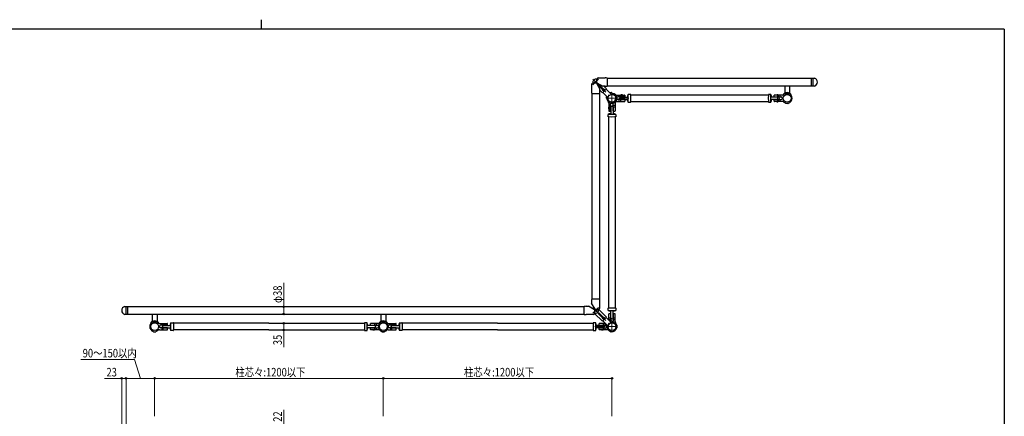
# Model space of a CAD drawing. Units: millimetres. Extents: x 250 to 8280, y 75 to 5795.
# Drawn here: x 2932 to 8100, y 3710 to 5795 of the extents above; entities that cross this region are included whole.
import ezdxf

# ---------------------------------------------------------------- set-up
doc = ezdxf.new("R2010")
doc.units = ezdxf.units.MM
doc.linetypes.add('YCENTER_1', pattern=[13, 10, -1, 1, -1])
for name, color, linetype, lineweight in [('FRAME', 3, 'Continuous', 30), ('YKK_12', 2, 'Continuous', 13), ('YKK_13', 4, 'Continuous', 30), ('YKK_A1', 4, 'Continuous', 30), ('YKK_D', 6, 'Continuous', 13)]:
    doc.layers.add(name, color=color, linetype=linetype, lineweight=lineweight)
doc.styles.add('text-b', font='extslim2.shx', dxfattribs={"width": 0.8, "bigfont": 'extfont2.shx'})

msp = doc.modelspace()

# ---------------------------------------------------------------- linework, layer by layer
at = {"layer": 'FRAME'}
for p, q in [((4200, 5795), (4200, 5745)), ((8100, 5745), (300, 5745)), ((8100, 5745), (8100, 445))]:
    msp.add_line(p, q, dxfattribs=at)
at = {"layer": 'YKK_12'}
for p, q in [((5940.6, 5451.9), (5970.6, 5482)), ((6009.2, 5413.4), (5940.9, 5481.6)), ((6068.6, 5381.9), (6012.6, 5381.9)), ((6040.6, 5353.9), (6040.6, 5409.9)), ((6076.6, 5381.9), (6129.6, 5381.9)), ((6909, 5402.8), (6909, 5359.7)), ((5940.6, 4251.9), (5970.6, 4282)), ((6009.2, 4213.4), (5940.9, 4281.6)), ((6040.6, 4209.9), (6040.6, 4153.9)), ((6004.6, 4181.9), (5951.6, 4181.9)), ((6012.6, 4181.9), (6068.6, 4181.9))]:
    msp.add_line(p, q, dxfattribs=at)
at = {"layer": 'YKK_13'}
for centre in [(6040.6, 5381.9), (6960, 5381.9), (3640.6, 4181.9), (4840.6, 4181.9), (6040.6, 4181.9)]:
    msp.add_circle(centre, 20.5, dxfattribs=at)
at = {"layer": 'YKK_A1', "linetype": 'Continuous', "ltscale": 0.5}
for p, q in [((5961.6, 5463.7), (5961.6, 5482.7)), ((5969.6, 5488.7), (6005.6, 5488.7)), ((6015.6, 5487.7), (6015.6, 5446.2)), ((7086.5, 5485.9), (6015.6, 5485.9)), ((7097.5, 5446.2), (7097.5, 5487.7)), ((7097.5, 5487.7), (7103.7, 5487.7)), ((5933.8, 5453), (5933.8, 5417)), ((5958.9, 5461), (5939.8, 5461)), ((5954.5, 5468.6), (5953.9, 5468.1)), ((5953.9, 5468.1), (5954.5, 5467.5)), ((5954.5, 5466.4), (5953.9, 5465.8)), ((5953.9, 5465.8), (5954.5, 5465.2)), ((5955, 5468.1), (5954.5, 5468.6)), ((5954.5, 5465.2), (5955, 5465.8)), ((5956.7, 5468.6), (5956.2, 5468.1)), ((5956.2, 5465.8), (5956.7, 5465.2)), ((5957.3, 5468.1), (5956.7, 5468.6)), ((5956.7, 5467.5), (5957.3, 5468.1)), ((5957.3, 5465.8), (5956.7, 5466.4)), ((5956.7, 5465.2), (5957.3, 5465.8)), ((5958.9, 5461), (5977.3, 5429)), ((5961.6, 5463.7), (5993.5, 5445.2)), ((5973.1, 5445.6), (5969.4, 5449.3)), ((5990.8, 5427.9), (5973.1, 5445.6)), ((5977, 5449.5), (5973.3, 5453.2)), ((5994.7, 5431.7), (5977, 5449.5)), ((5977.3, 5417), (5977.3, 5429)), ((5986.4, 5432.3), (5990.3, 5436.2)), ((5990.3, 5410.7), (6011.8, 5432.3)), ((6005.6, 5445.2), (5993.5, 5445.2)), ((5995, 5428.2), (5994.3, 5427.5)), ((5994.3, 5427.5), (5995, 5426.8)), ((5995.7, 5427.5), (5995, 5428.2)), ((5997.9, 5428.2), (5997.2, 5427.5)), ((5998.6, 5427.5), (5997.9, 5428.2)), ((5997.9, 5426.8), (5998.6, 5427.5)), ((6011.8, 5432.3), (5998.9, 5445.2)), ((6035, 5405.2), (6009.9, 5430.4)), ((6015.6, 5447.9), (7086.5, 5447.9)), ((6947.5, 5447.9), (6947.5, 5409.2)), ((6972.5, 5447.9), (6972.5, 5409.2)), ((7103.7, 5446.2), (7097.5, 5446.2)), ((5934.8, 5407), (5976.3, 5407)), ((5936.6, 4326.9), (5936.6, 5407)), ((5974.6, 5407), (5974.6, 4326.9)), ((5977.3, 5423.7), (5990.3, 5410.7)), ((6017.3, 5387.6), (5992.2, 5412.7)), ((5995, 5425.4), (5994.3, 5424.7)), ((5994.3, 5424.7), (5995, 5424)), ((5995, 5424), (5995.7, 5424.7)), ((5997.2, 5424.7), (5997.9, 5424)), ((5998.6, 5424.7), (5997.9, 5425.4)), ((5997.9, 5424), (5998.6, 5424.7)), ((6012.4, 5381.9), (6018.4, 5375.8)), ((6018.7, 5386.2), (6017.3, 5387.6)), ((6018.4, 5375.8), (6020.1, 5374.1)), ((6020.1, 5386.2), (6020.7, 5386.7)), ((6020.1, 5374.1), (6021.3, 5375.3)), ((6022.8, 5400.2), (6022.4, 5399.7)), ((6025.9, 5396.2), (6022.4, 5399.7)), ((6026.4, 5396.6), (6022.8, 5400.2)), ((6036.4, 5403.9), (6035, 5405.2)), ((6036.4, 5402.5), (6035.8, 5401.8)), ((6046.7, 5404.1), (6040.6, 5410.2)), ((6048.4, 5402.4), (6046.7, 5404.1)), ((6047.3, 5401.3), (6048.4, 5402.4)), ((6067.3, 5387.2), (6065.9, 5388.7)), ((6067.3, 5387.2), (6065.9, 5388.7)), ((6067.3, 5376.6), (6065.9, 5375.2)), ((6066.6, 5398.7), (6107.1, 5398.7)), ((6067.6, 5383.2), (6067.6, 5386.5)), ((6067.6, 5377.3), (6067.6, 5386.5)), ((6107.1, 5388.7), (6071.6, 5388.7)), ((6107.1, 5375.2), (6071.6, 5375.2)), ((6078.6, 5388.7), (6078.6, 5398.7)), ((6078.6, 5365.2), (6078.6, 5375.2)), ((6081.6, 5381.9), (6081.7, 5383.6)), ((6081.6, 5381.9), (6081.7, 5380.2)), ((6085.6, 5398.7), (6085.6, 5388.7)), ((6085.6, 5375.2), (6085.6, 5365.2)), ((6086.7, 5388.4), (6125.6, 5388.4)), ((6086.7, 5375.4), (6125.6, 5375.4)), ((6087.6, 5399.7), (6087, 5399.3)), ((6087, 5398.7), (6087, 5399.3)), ((6087.6, 5399.7), (6095.6, 5399.7)), ((6089.3, 5398.7), (6089.3, 5399.3)), ((6093.9, 5398.7), (6093.9, 5399.3)), ((6095.6, 5399.7), (6096.3, 5399.3)), ((6096.3, 5398.7), (6096.3, 5399.3)), ((6108.1, 5397.7), (6108.1, 5389.7)), ((6138, 5402.4), (6125.6, 5402.4)), ((6125.6, 5361.4), (6125.6, 5402.4)), ((6139.1, 5397.7), (6139, 5401.4)), ((6139, 5399.4), (6861.6, 5399.4)), ((6139.6, 5381.9), (6139.1, 5397.7)), ((6139.1, 5366.1), (6139.6, 5381.9)), ((6861.5, 5397.7), (6861, 5381.9)), ((6861, 5381.9), (6861.5, 5366.1)), ((6861.6, 5401.4), (6861.5, 5397.7)), ((6875, 5402.4), (6862.6, 5402.4)), ((6875, 5361.4), (6875, 5402.4)), ((6913.9, 5388.4), (6875, 5388.4)), ((6913.9, 5375.4), (6875, 5375.4)), ((6892.5, 5389.7), (6892.5, 5397.7)), ((6934, 5398.7), (6893.5, 5398.7)), ((6893.5, 5388.7), (6929, 5388.7)), ((6893.5, 5375.2), (6929, 5375.2)), ((6915, 5388.7), (6915, 5398.7)), ((6915, 5365.2), (6915, 5375.2)), ((6919, 5381.9), (6918.9, 5383.6)), ((6919, 5381.9), (6918.9, 5380.2)), ((6922, 5398.7), (6922, 5388.7)), ((6922, 5375.2), (6922, 5365.2)), ((6940, 5401.9), (6940, 5400.9)), ((6940, 5400.9), (6940, 5399.9)), ((6954.7, 5408.6), (6953.2, 5407.2)), ((6964.5, 5408.9), (6955.4, 5408.9)), ((6965.2, 5408.6), (6966.7, 5407.2)), ((6980, 5401.9), (6980, 5400.9)), ((6980, 5400.9), (6980, 5398.5)), ((6022.9, 5334.9), (6023.2, 5335.5)), ((6022.9, 5334.9), (6022.9, 5326.9)), ((6022.9, 5326.9), (6023.2, 5326.3)), ((6023.9, 5335.5), (6023.2, 5335.5)), ((6023.9, 5333.2), (6023.2, 5333.2)), ((6023.9, 5328.6), (6023.2, 5328.6)), ((6023.9, 5326.3), (6023.2, 5326.3)), ((6023.9, 5356), (6023.9, 5315.4)), ((6033.9, 5343.9), (6023.9, 5343.9)), ((6023.9, 5336.9), (6033.9, 5336.9)), ((6035.3, 5355.2), (6033.9, 5356.7)), ((6035.3, 5355.2), (6033.9, 5356.7)), ((6033.9, 5315.4), (6033.9, 5350.9)), ((6034.1, 5335.9), (6034.1, 5296.9)), ((6039.4, 5354.9), (6036.1, 5354.9)), ((6045.2, 5354.9), (6036.1, 5354.9)), ((6040.6, 5340.9), (6039, 5340.9)), ((6040.6, 5340.9), (6042.3, 5340.9)), ((6045.9, 5355.2), (6047.4, 5356.7)), ((6047.1, 5335.9), (6047.1, 5296.9)), ((6047.4, 5315.4), (6047.4, 5350.9)), ((6057.4, 5343.9), (6047.4, 5343.9)), ((6047.4, 5336.9), (6057.4, 5336.9)), ((6057.4, 5362), (6057.4, 5315.4)), ((6060.5, 5365.2), (6107.1, 5365.2)), ((6108.1, 5374.2), (6108.1, 5366.2)), ((6125.6, 5361.4), (6138, 5361.4)), ((6139, 5362.4), (6139.1, 5366.1)), ((6139, 5364.4), (6861.6, 5364.4)), ((6861.5, 5366.1), (6861.6, 5362.4)), ((6862.6, 5361.4), (6875, 5361.4)), ((6892.5, 5366.2), (6892.5, 5374.2)), ((6934, 5365.2), (6893.5, 5365.2)), ((6904.3, 5365.2), (6904.3, 5364.5)), ((6905, 5364.2), (6904.3, 5364.5)), ((6913, 5364.2), (6905, 5364.2)), ((6906.6, 5365.2), (6906.6, 5364.5)), ((6911.3, 5365.2), (6911.3, 5364.5)), ((6913, 5364.2), (6913.6, 5364.5)), ((6913.6, 5365.2), (6913.6, 5364.5)), ((6954.7, 5355.2), (6953.2, 5356.7)), ((6964.5, 5354.9), (6955.4, 5354.9)), ((6965.2, 5355.2), (6966.7, 5356.7)), ((6020.1, 5284.6), (6020.1, 5296.9)), ((6024.8, 5283.5), (6021.1, 5283.6)), ((6023.1, 5283.5), (6023.1, 4280.3)), ((6040.6, 5282.9), (6024.8, 5283.5)), ((6024.9, 5314.4), (6032.9, 5314.4)), ((6056.5, 5283.5), (6040.6, 5282.9)), ((6048.4, 5314.4), (6056.4, 5314.4)), ((6060.2, 5283.6), (6056.5, 5283.5)), ((6058.1, 5283.5), (6058.1, 4280.3)), ((6061.1, 5296.9), (6061.1, 5284.6)), ((5933.9, 4316.9), (5933.9, 4304.9)), ((5952.3, 4272.9), (5933.9, 4304.9)), ((5976.4, 4326.9), (5934.9, 4326.9)), ((5977.4, 4280.9), (5977.4, 4316.9)), ((3483.5, 4287.7), (3489.6, 4287.7)), ((3489.6, 4246.2), (3483.5, 4246.2)), ((3489.6, 4287.7), (3489.6, 4246.2)), ((5895.6, 4285.9), (3500.6, 4285.9)), ((3500.6, 4247.9), (5895.6, 4247.9)), ((3628.1, 4247.9), (3628.1, 4209.2)), ((3653.1, 4247.9), (3653.1, 4209.2)), ((4828.1, 4247.9), (4828.1, 4209.2)), ((4853.1, 4247.9), (4853.1, 4209.2)), ((5895.6, 4246.2), (5895.6, 4287.7)), ((5905.6, 4288.7), (5917.7, 4288.7)), ((5941.6, 4245.2), (5905.6, 4245.2)), ((5949.6, 4270.2), (5917.7, 4288.7)), ((5947.6, 4281.2), (5941.4, 4275)), ((5949.6, 4270.2), (5949.6, 4251.2)), ((5949.6, 4251.3), (5990.3, 4210.7)), ((5952.3, 4272.9), (5971.4, 4272.9)), ((5954.5, 4268.6), (5953.9, 4268.1)), ((5953.9, 4268.1), (5954.5, 4267.5)), ((5954.5, 4266.4), (5953.9, 4265.8)), ((5953.9, 4265.8), (5954.5, 4265.2)), ((5955, 4268.1), (5954.5, 4268.6)), ((5954.5, 4265.2), (5955, 4265.8)), ((5956.7, 4268.6), (5956.2, 4268.1)), ((5956.2, 4265.8), (5956.7, 4265.2)), ((5957.3, 4268.1), (5956.7, 4268.6)), ((5956.7, 4267.5), (5957.3, 4268.1)), ((5957.3, 4265.8), (5956.7, 4266.4)), ((5956.7, 4265.2), (5957.3, 4265.8)), ((5973.1, 4245.6), (5969.4, 4249.3)), ((5972.6, 4271.5), (5971.2, 4272.9)), ((6011.8, 4232.3), (5972.6, 4271.5)), ((5990.8, 4227.9), (5973.1, 4245.6)), ((5977, 4249.5), (5973.3, 4253.2)), ((5994.7, 4231.7), (5977, 4249.5)), ((6020.1, 4266.9), (6020.1, 4279.2)), ((6021.1, 4280.2), (6024.8, 4280.4)), ((6023.9, 4216.3), (6023.9, 4248.4)), ((6024.8, 4280.4), (6040.6, 4280.9)), ((6032.9, 4249.4), (6024.9, 4249.4)), ((6033.9, 4248.4), (6033.9, 4211.3)), ((6034.1, 4228), (6034.1, 4266.9)), ((6040.6, 4280.9), (6056.5, 4280.4)), ((6047.1, 4228), (6047.1, 4266.9)), ((6047.4, 4248.4), (6047.4, 4212.9)), ((6056.4, 4249.4), (6048.4, 4249.4)), ((6056.5, 4280.4), (6060.2, 4280.2)), ((6057.4, 4207.9), (6057.4, 4248.4)), ((6061.1, 4279.2), (6061.1, 4266.9)), ((3620.6, 4201.9), (3620.6, 4200.9)), ((3620.6, 4200.9), (3620.6, 4198.5)), ((3635.3, 4208.6), (3633.9, 4207.2)), ((3636.1, 4208.9), (3645.2, 4208.9)), ((3645.9, 4208.6), (3647.4, 4207.2)), ((3660.6, 4201.9), (3660.6, 4200.9)), ((3660.6, 4200.9), (3660.6, 4199.9)), ((3666.6, 4198.7), (3707.1, 4198.7)), ((3707.1, 4188.7), (3671.6, 4188.7)), ((3678.6, 4198.7), (3678.6, 4188.7)), ((3685.6, 4188.7), (3685.6, 4198.7)), ((3686.7, 4188.4), (3725.6, 4188.4)), ((3708.1, 4189.7), (3708.1, 4197.7)), ((3725.6, 4202.4), (3738, 4202.4)), ((3725.6, 4161.4), (3725.6, 4202.4)), ((3739, 4201.4), (3739.1, 4197.7)), ((4240.6, 4199.4), (3739, 4199.4)), ((3739.1, 4197.7), (3739.6, 4181.9)), ((4240.6, 4199.4), (4742.2, 4199.4)), ((4742.2, 4197.7), (4741.6, 4181.9)), ((4742.3, 4201.4), (4742.2, 4197.7)), ((4755.6, 4202.4), (4743.3, 4202.4)), ((4755.6, 4161.4), (4755.6, 4202.4)), ((4794.6, 4188.4), (4755.6, 4188.4)), ((4773.1, 4189.7), (4773.1, 4197.7)), ((4814.7, 4198.7), (4774.1, 4198.7)), ((4774.1, 4188.7), (4809.6, 4188.7)), ((4795.6, 4188.7), (4795.6, 4198.7)), ((4802.6, 4198.7), (4802.6, 4188.7)), ((4820.6, 4201.9), (4820.6, 4200.9)), ((4820.6, 4200.9), (4820.6, 4199.9)), ((4835.3, 4208.6), (4833.9, 4207.2)), ((4835.3, 4208.6), (4833.9, 4207.2)), ((4836.1, 4208.9), (4845.2, 4208.9)), ((4845.2, 4208.9), (4836.1, 4208.9)), ((4845.9, 4208.6), (4847.4, 4207.2)), ((4845.9, 4208.6), (4847.4, 4207.2)), ((4860.6, 4201.9), (4860.6, 4200.9)), ((4860.6, 4200.9), (4860.6, 4199.9)), ((4866.6, 4198.7), (4907.1, 4198.7)), ((4907.1, 4188.7), (4871.6, 4188.7)), ((4878.6, 4198.7), (4878.6, 4188.7)), ((4885.6, 4188.7), (4885.6, 4198.7)), ((4886.7, 4188.4), (4925.6, 4188.4)), ((4908.1, 4189.7), (4908.1, 4197.7)), ((4925.6, 4202.4), (4938, 4202.4)), ((4925.6, 4202.4), (4925.6, 4161.4)), ((4939, 4201.4), (4939.1, 4197.7)), ((5440.6, 4199.4), (4939, 4199.4)), ((4939.1, 4197.7), (4939.6, 4181.9)), ((5440.6, 4199.4), (5942.2, 4199.4)), ((5942.2, 4197.7), (5941.6, 4181.9)), ((5942.3, 4201.4), (5942.2, 4197.7)), ((5955.6, 4202.4), (5943.3, 4202.4)), ((5955.6, 4161.4), (5955.6, 4202.4)), ((5994.6, 4188.4), (5955.6, 4188.4)), ((5973.1, 4189.7), (5973.1, 4197.7)), ((6006.2, 4198.7), (5974.1, 4198.7)), ((5974.1, 4188.7), (6011.3, 4188.7)), ((5986.4, 4232.3), (5990.3, 4236.2)), ((5990.3, 4210.7), (6011.8, 4232.3)), ((6017.3, 4187.6), (5992.2, 4212.7)), ((5995, 4228.2), (5994.3, 4227.5)), ((5994.3, 4227.5), (5995, 4226.8)), ((5995, 4225.4), (5994.3, 4224.7)), ((5994.3, 4224.7), (5995, 4224)), ((5995.7, 4227.5), (5995, 4228.2)), ((5995, 4224), (5995.7, 4224.7)), ((5995.6, 4188.7), (5995.6, 4198.7)), ((5997.9, 4228.2), (5997.2, 4227.5)), ((5997.2, 4224.7), (5997.9, 4224)), ((5998.6, 4227.5), (5997.9, 4228.2)), ((5997.9, 4226.8), (5998.6, 4227.5)), ((5998.6, 4224.7), (5997.9, 4225.4)), ((5997.9, 4224), (5998.6, 4224.7)), ((6002.6, 4198.7), (6002.6, 4188.7)), ((6035, 4205.2), (6009.9, 4230.4)), ((6018.7, 4186.2), (6017.3, 4187.6)), ((6020.1, 4186.2), (6020.7, 4186.7)), ((6022.8, 4200.2), (6022.4, 4199.7)), ((6025.9, 4196.2), (6022.4, 4199.7)), ((6026.4, 4196.6), (6022.8, 4200.2)), ((6033.9, 4226.9), (6023.9, 4226.9)), ((6023.9, 4219.9), (6033.9, 4219.9)), ((6036.4, 4203.9), (6035, 4205.2)), ((6036.4, 4202.5), (6035.8, 4201.8)), ((6040.6, 4222.9), (6039, 4223)), ((6040.6, 4222.9), (6042.3, 4223)), ((6046.7, 4204.1), (6040.6, 4210.2)), ((6041.9, 4208.9), (6045.2, 4208.9)), ((6045.9, 4208.6), (6047.4, 4207.2)), ((6048.4, 4202.4), (6046.7, 4204.1)), ((6047.3, 4201.3), (6048.4, 4202.4)), ((6057.4, 4226.9), (6047.4, 4226.9)), ((6047.4, 4219.9), (6057.4, 4219.9)), ((6057.4, 4237.5), (6058, 4237.5)), ((6057.4, 4235.2), (6058, 4235.2)), ((6057.4, 4230.6), (6058, 4230.6)), ((6057.4, 4228.3), (6058, 4228.3)), ((6058.4, 4236.9), (6058, 4237.5)), ((6058.4, 4228.9), (6058, 4228.3)), ((6058.4, 4228.9), (6058.4, 4236.9)), ((6067.3, 4187.2), (6065.9, 4188.7)), ((6067.6, 4177.3), (6067.6, 4186.5)), ((3635.3, 4155.2), (3633.9, 4156.7)), ((3636.1, 4154.9), (3645.2, 4154.9)), ((3645.9, 4155.2), (3647.4, 4156.7)), ((3666.6, 4165.2), (3707.1, 4165.2)), ((3707.1, 4175.2), (3671.6, 4175.2)), ((3678.6, 4175.2), (3678.6, 4165.2)), ((3681.6, 4181.9), (3681.7, 4183.6)), ((3681.6, 4181.9), (3681.7, 4180.2)), ((3685.6, 4165.2), (3685.6, 4175.2)), ((3686.7, 4175.4), (3725.6, 4175.4)), ((3687, 4165.2), (3687, 4164.5)), ((3687.6, 4164.2), (3687, 4164.5)), ((3687.6, 4164.2), (3695.6, 4164.2)), ((3689.3, 4165.2), (3689.3, 4164.5)), ((3693.9, 4165.2), (3693.9, 4164.5)), ((3695.6, 4164.2), (3696.3, 4164.5)), ((3696.3, 4165.2), (3696.3, 4164.5)), ((3708.1, 4166.2), (3708.1, 4174.2)), ((3738, 4161.4), (3725.6, 4161.4)), ((3739.1, 4166.1), (3739, 4162.4)), ((4240.6, 4164.4), (3739, 4164.4)), ((3739.6, 4181.9), (3739.1, 4166.1)), ((4240.6, 4164.4), (4742.2, 4164.4)), ((4741.6, 4181.9), (4742.2, 4166.1)), ((4742.2, 4166.1), (4742.3, 4162.4)), ((4743.3, 4161.4), (4755.6, 4161.4)), ((4794.6, 4175.4), (4755.6, 4175.4)), ((4773.1, 4166.2), (4773.1, 4174.2)), ((4774.1, 4175.2), (4809.6, 4175.2)), ((4814.7, 4165.2), (4774.1, 4165.2)), ((4785, 4165.2), (4785, 4164.5)), ((4785.6, 4164.2), (4785, 4164.5)), ((4793.6, 4164.2), (4785.6, 4164.2)), ((4787.3, 4165.2), (4787.3, 4164.5)), ((4791.9, 4165.2), (4791.9, 4164.5)), ((4793.6, 4164.2), (4794.3, 4164.5)), ((4794.3, 4165.2), (4794.3, 4164.5)), ((4795.6, 4165.2), (4795.6, 4175.2)), ((4799.6, 4181.9), (4799.6, 4183.6)), ((4799.6, 4181.9), (4799.6, 4180.2)), ((4802.6, 4175.2), (4802.6, 4165.2)), ((4835.3, 4155.2), (4833.9, 4156.7)), ((4835.3, 4155.2), (4833.9, 4156.7)), ((4836.1, 4154.9), (4845.2, 4154.9)), ((4845.2, 4154.9), (4836.1, 4154.9)), ((4845.9, 4155.2), (4847.4, 4156.7)), ((4845.9, 4155.2), (4847.4, 4156.7)), ((4866.6, 4165.2), (4907.1, 4165.2)), ((4907.1, 4175.2), (4871.6, 4175.2)), ((4878.6, 4175.2), (4878.6, 4165.2)), ((4881.6, 4181.9), (4881.7, 4183.6)), ((4881.6, 4181.9), (4881.7, 4180.2)), ((4885.6, 4165.2), (4885.6, 4175.2)), ((4886.7, 4175.4), (4925.6, 4175.4)), ((4887, 4165.2), (4887, 4164.5)), ((4887.6, 4164.2), (4887, 4164.5)), ((4887.6, 4164.2), (4895.6, 4164.2)), ((4889.3, 4165.2), (4889.3, 4164.5)), ((4893.9, 4165.2), (4893.9, 4164.5)), ((4895.6, 4164.2), (4896.3, 4164.5)), ((4896.3, 4165.2), (4896.3, 4164.5)), ((4908.1, 4166.2), (4908.1, 4174.2)), ((4938, 4161.4), (4925.6, 4161.4)), ((4939.1, 4166.1), (4939, 4162.4)), ((5440.6, 4164.4), (4939, 4164.4)), ((4939.6, 4181.9), (4939.1, 4166.1)), ((5440.6, 4164.4), (5942.2, 4164.4)), ((5941.6, 4181.9), (5942.2, 4166.1)), ((5942.2, 4166.1), (5942.3, 4162.4)), ((5943.3, 4161.4), (5955.6, 4161.4)), ((5994.6, 4175.4), (5955.6, 4175.4)), ((5973.1, 4166.2), (5973.1, 4174.2)), ((5974.1, 4175.2), (6009.6, 4175.2)), ((6014.7, 4165.2), (5974.1, 4165.2)), ((5985, 4165.2), (5985, 4164.5)), ((5985.6, 4164.2), (5985, 4164.5)), ((5993.6, 4164.2), (5985.6, 4164.2)), ((5987.3, 4165.2), (5987.3, 4164.5)), ((5991.9, 4165.2), (5991.9, 4164.5)), ((5993.6, 4164.2), (5994.3, 4164.5)), ((5994.3, 4165.2), (5994.3, 4164.5)), ((5995.6, 4165.2), (5995.6, 4175.2)), ((5999.6, 4181.9), (5999.6, 4183.6)), ((5999.6, 4181.9), (5999.6, 4180.2)), ((6002.6, 4175.2), (6002.6, 4165.2)), ((6012.4, 4181.9), (6018.4, 4175.8)), ((6013.6, 4180.6), (6013.6, 4177.3)), ((6013.9, 4176.6), (6015.4, 4175.2)), ((6018.4, 4175.8), (6020.1, 4174.1)), ((6020.1, 4174.1), (6021.3, 4175.3)), ((6035.3, 4155.2), (6033.9, 4156.7)), ((6045.2, 4154.9), (6036.1, 4154.9)), ((6045.9, 4155.2), (6047.4, 4156.7)), ((6067.3, 4176.6), (6065.9, 4175.2))]:
    msp.add_line(p, q, dxfattribs=at)
at = {"layer": 'YKK_A1', "linetype": 'Continuous'}
for p, q in [((7086.5, 5487.2), (7086.5, 5446.7)), ((7087, 5487.7), (7097.5, 5487.7)), ((7097.5, 5446.2), (7097.5, 5487.7)), ((7097.5, 5446.2), (7087, 5446.2)), ((3489.6, 4287.7), (3500.1, 4287.7)), ((3489.6, 4287.7), (3489.6, 4246.2)), ((3500.1, 4246.2), (3489.6, 4246.2)), ((3500.6, 4246.7), (3500.6, 4287.2))]:
    msp.add_line(p, q, dxfattribs=at)
at = {"layer": 'YKK_A1', "linetype": 'YCENTER_1'}
for p, q in [((5992.9, 5422.6), (6000, 5429.6)), ((5992.9, 4222.6), (6000, 4229.6))]:
    msp.add_line(p, q, dxfattribs=at)
at = {"layer": 'YKK_A1'}
for p, q in [((6933.9, 5384.2), (6933.9, 5379.7)), ((6061.1, 5296.9), (6020.1, 5296.9)), ((6020.1, 4266.9), (6061.1, 4266.9)), ((3666.7, 4184.2), (3666.7, 4179.7)), ((4814.6, 4184.2), (4814.6, 4179.7)), ((4866.7, 4184.2), (4866.7, 4179.7))]:
    msp.add_line(p, q, dxfattribs=at)
at = {"layer": 'YKK_A1', "linetype": 'Continuous', "ltscale": 0.5}
for centre, radius in [((5955.6, 5466.9), 5.25), ((5955.6, 5466.9), 5), ((5996.4, 5426.1), 5.9), ((6040.6, 5381.9), 20.5), ((6040.6, 5381.9), 20.5), ((6960, 5381.9), 20.5), ((5955.6, 4266.9), 5.25), ((5955.6, 4266.9), 5), ((3640.6, 4181.9), 20.5), ((4840.6, 4181.9), 20.5), ((4840.6, 4181.9), 20.5), ((5996.4, 4226.1), 5.9), ((6040.6, 4181.9), 20.5), ((6040.6, 4181.9), 20.5)]:
    msp.add_circle(centre, radius, dxfattribs=at)
for centre, radius, start, end in [((5955.4, 5467.1), 15, 65.8069, 204.1931), ((5969.6, 5480.4), 8.33, 90, 163.7398), ((6005.6, 5438.2), 50.5, 78.5788, 90), ((7098, 5466.9), 21.5, 285.1782, 74.8218), ((5942.2, 5453), 8.33, 106.2602, 180), ((5953.9, 5466.9), 0.8, 315, 45), ((5955.6, 5468.6), 0.8, 225, 315), ((5955.6, 5465.2), 0.8, 45, 135), ((5957.3, 5466.9), 0.8, 135, 225), ((5955.4, 5467.1), 15, 299.663, 330.3371), ((5971.3, 5451.2), 2.75, 45, 225), ((5994.3, 5426.1), 1, 315, 45), ((5996.4, 5428.2), 1, 225, 315), ((5998.6, 5426.1), 1, 135, 225), ((6005.6, 5495.7), 50.5, 270, 281.4212), ((5984.3, 5417), 50.5, 180, 191.4212), ((5926.8, 5417), 50.5, 348.5788, 0), ((5996.4, 5424), 1, 45, 135), ((6040.6, 5381.9), 30, 159.6243, 171.8699), ((6015.9, 5385.4), 5, 171.8699, 225), ((6019.4, 5389.6), 8.23, 156.0917, 189.6462), ((6040.6, 5381.9), 26, 185.2849, 343.9444), ((6019.4, 5386.9), 1, 225, 313), ((6032.9, 5403.1), 8.23, 80.3538, 113.9083), ((6040.6, 5381.9), 30, 98.1301, 110.3757), ((6040.6, 5381.9), 20.5, 254.6028, 15.3972), ((6037.1, 5406.7), 5, 45, 98.1301), ((6035.7, 5403.1), 1, 317, 45), ((6040.6, 5381.9), 26, 286.0556, 84.7151), ((6066.6, 5413.7), 15, 230.7498, 270), ((6040.6, 5381.9), 26, 16.0556, 39.2502), ((6066.6, 5389.4), 1, 196.0556, 225), ((6066.6, 5389.4), 1, 196.0556, 225), ((6066.6, 5374.4), 1, 135, 163.9444), ((6071.6, 5383.7), 5, 90, 174.1645), ((6071.6, 5380.2), 5, 185.8355, 270), ((6066.6, 5386.5), 1, 0, 45), ((6066.6, 5386.5), 1, 0, 45), ((6066.6, 5377.3), 1, 315, 0), ((6086.7, 5383.4), 5, 90, 178), ((6086.7, 5380.4), 5, 182, 270), ((6088.2, 5397.6), 2.04, 55.6158, 124.3842), ((6091.6, 5392), 7.64, 72.412, 107.588), ((6095.1, 5397.6), 2.04, 55.6158, 124.3842), ((6107.1, 5397.7), 1, 0, 90), ((6107.1, 5389.7), 1, 270, 0), ((6107.1, 5374.2), 1, 0, 90), ((6120.3, 5389.4), 1, 270, 350.5176), ((6165.2, 5381.9), 44.5, 152.5861, 171.6057), ((6165.2, 5381.9), 44.5, 188.3943, 207.4139), ((6138, 5401.4), 1, 2, 90), ((6862.6, 5401.4), 1, 90, 178), ((6835.4, 5381.9), 44.5, 8.3943, 27.4139), ((6835.4, 5381.9), 44.5, 332.5861, 351.6057), ((6880.3, 5374.4), 1, 90, 170.5176), ((6893.5, 5397.7), 1, 90, 180), ((6893.5, 5389.7), 1, 180, 270), ((6893.5, 5374.2), 1, 90, 180), ((6913.9, 5383.4), 5, 2, 90), ((6913.9, 5380.4), 5, 270, 358), ((6929, 5383.7), 5, 5.8355, 90), ((6929, 5380.2), 5, 270, 354.1645), ((6934, 5413.7), 15, 270, 309.2502), ((6945, 5401.9), 5, 126.8699, 180), ((6960, 5381.9), 30, 116.9444, 126.8699), ((6960, 5381.9), 26, 106.0556, 129.2502), ((6960, 5381.9), 30, 63.0556, 116.9444), ((6945.5, 5410.4), 2, 296.9444, 0), ((6960, 5381.9), 20.5, 67.9458, 112.0542), ((6952.5, 5407.9), 1, 286.0556, 315), ((6955.4, 5407.9), 1, 90, 135), ((6964.5, 5407.9), 1, 45, 90), ((6967.4, 5407.9), 1, 225, 253.9444), ((6960, 5381.9), 26, 286.0556, 73.9444), ((6974.5, 5410.4), 2, 180, 243.0556), ((6960, 5381.9), 30, 53.1301, 63.0556), ((6975, 5401.9), 5, 0, 53.1301), ((6008.9, 5356), 15, 0, 39.2502), ((6024.9, 5334.4), 2.04, 145.6158, 214.3843), ((6030.5, 5330.9), 7.64, 162.4121, 197.588), ((6024.9, 5327.4), 2.04, 145.6158, 214.3843), ((6040.6, 5381.9), 26, 230.7498, 253.9444), ((6033.2, 5356), 1, 45, 73.9444), ((6033.2, 5356), 1, 45, 73.9444), ((6038.9, 5350.9), 5, 95.8355, 180), ((6039.1, 5335.9), 5, 92, 180), ((6036.1, 5355.9), 1, 225, 270), ((6036.1, 5355.9), 1, 225, 270), ((6042.1, 5335.9), 5, 0, 88), ((6042.4, 5350.9), 5, 0, 84.1645), ((6045.2, 5355.9), 1, 270, 315), ((6048.1, 5356), 1, 106.0556, 135), ((6107.1, 5366.2), 1, 270, 0), ((6138, 5362.4), 1, 270, 358), ((6862.6, 5362.4), 1, 182, 270), ((6893.5, 5366.2), 1, 180, 270), ((6905.5, 5366.2), 2.04, 235.6158, 304.3842), ((6909, 5371.8), 7.64, 252.412, 287.588), ((6912.4, 5366.2), 2.04, 235.6158, 304.3842), ((6934, 5350.2), 15, 50.7498, 90), ((6960, 5381.9), 26, 230.7498, 253.9444), ((6952.5, 5356), 1, 45, 73.9444), ((6955.4, 5355.9), 1, 225, 270), ((6964.5, 5355.9), 1, 270, 315), ((6967.4, 5356), 1, 106.0556, 135), ((6040.6, 5257.4), 44.5, 98.3944, 117.4139), ((6021.1, 5284.6), 1, 180, 268), ((6024.9, 5315.4), 1, 180, 270), ((6032.9, 5315.4), 1, 270, 0), ((6033.1, 5302.3), 1, 279.4824, 0), ((6048.1, 5302.3), 1, 180, 260.5176), ((6040.6, 5257.4), 44.5, 62.5861, 81.6057), ((6048.4, 5315.4), 1, 180, 270), ((6056.4, 5315.4), 1, 270, 0), ((6060.1, 5284.6), 1, 272, 0), ((5984.4, 4316.9), 50.5, 168.5788, 180), ((5926.9, 4316.9), 50.5, 0, 11.4212), ((3489.1, 4266.9), 21.5, 105.1782, 254.8218), ((5905.6, 4238.2), 50.5, 90, 101.4212), ((5905.6, 4295.7), 50.5, 258.5788, 270), ((5941.6, 4253.5), 8.33, 270, 343.7398), ((5955.4, 4267.1), 15, 119.1686, 150.8314), ((5955.4, 4267.1), 15, 247.2791, 22.7209), ((5953.9, 4266.9), 0.8, 315, 45), ((5955.6, 4268.6), 0.8, 225, 315), ((5955.6, 4265.2), 0.8, 45, 135), ((5957.3, 4266.9), 0.8, 135, 225), ((5971.3, 4251.2), 2.75, 45, 225), ((5969.1, 4280.9), 8.33, 286.2602, 0), ((6021.1, 4279.2), 1, 92, 180), ((6040.6, 4306.4), 44.5, 242.5861, 261.6057), ((6024.9, 4248.4), 1, 90, 180), ((6032.9, 4248.4), 1, 0, 90), ((6033.1, 4261.5), 1, 0, 80.5176), ((6040.6, 4306.4), 44.5, 278.3944, 297.4139), ((6048.1, 4261.5), 1, 99.4824, 180), ((6048.4, 4248.4), 1, 90, 180), ((6056.4, 4248.4), 1, 0, 90), ((6060.1, 4279.2), 1, 0, 88), ((3640.6, 4181.9), 26, 106.0556, 253.9444), ((3625.6, 4201.9), 5, 126.8699, 180), ((3640.6, 4181.9), 30, 116.9444, 126.8699), ((3640.6, 4181.9), 30, 63.0556, 116.9444), ((3626.1, 4210.4), 2, 296.9444, 0), ((3640.6, 4181.9), 20.5, 67.9458, 112.0542), ((3633.2, 4207.9), 1, 286.0556, 315), ((3636.1, 4207.9), 1, 90, 135), ((3645.2, 4207.9), 1, 45, 90), ((3648.1, 4207.9), 1, 225, 253.9444), ((3640.6, 4181.9), 26, 50.7498, 73.9444), ((3655.1, 4210.4), 2, 180, 243.0556), ((3640.6, 4181.9), 30, 53.1301, 63.0556), ((3666.6, 4213.7), 15, 230.7498, 270), ((3655.6, 4201.9), 5, 0, 53.1301), ((3671.6, 4183.7), 5, 90, 174.1645), ((3686.7, 4183.4), 5, 90, 178), ((3707.1, 4197.7), 1, 0, 90), ((3707.1, 4189.7), 1, 270, 0), ((3765.2, 4181.9), 44.5, 152.5861, 171.6057), ((3738, 4201.4), 1, 2, 90), ((4743.3, 4201.4), 1, 90, 178), ((4716.1, 4181.9), 44.5, 8.3943, 27.4139), ((4774.1, 4197.7), 1, 90, 180), ((4774.1, 4189.7), 1, 180, 270), ((4794.6, 4183.4), 5, 2, 90), ((4809.6, 4183.7), 5, 5.8355, 90), ((4840.6, 4181.9), 26, 106.0556, 253.9444), ((4814.7, 4213.7), 15, 270, 309.2502), ((4825.6, 4201.9), 5, 126.8699, 180), ((4840.6, 4181.9), 30, 116.9444, 126.8699), ((4840.6, 4181.9), 26, 106.0556, 129.2502), ((4840.6, 4181.9), 30, 63.0556, 116.9444), ((4826.1, 4210.4), 2, 296.9444, 0), ((4840.6, 4181.9), 20.5, 67.9458, 112.0542), ((4833.2, 4207.9), 1, 286.0556, 315), ((4833.2, 4207.9), 1, 286.0556, 315), ((4836.1, 4207.9), 1, 90, 135), ((4836.1, 4207.9), 1, 90, 135), ((4845.2, 4207.9), 1, 45, 90), ((4845.2, 4207.9), 1, 45, 90), ((4848.1, 4207.9), 1, 225, 253.9444), ((4848.1, 4207.9), 1, 225, 253.9444), ((4840.6, 4181.9), 26, 50.7498, 73.9444), ((4840.6, 4181.9), 26, 286.0556, 73.9444), ((4855.1, 4210.4), 2, 180, 243.0556), ((4840.6, 4181.9), 30, 53.1301, 63.0556), ((4866.6, 4213.7), 15, 230.7498, 270), ((4855.6, 4201.9), 5, 0, 53.1301), ((4871.6, 4183.7), 5, 90, 174.1645), ((4886.7, 4183.4), 5, 90, 178), ((4907.1, 4197.7), 1, 0, 90), ((4907.1, 4189.7), 1, 270, 0), ((4965.2, 4181.9), 44.5, 152.5861, 171.6057), ((4938, 4201.4), 1, 2, 90), ((5943.3, 4201.4), 1, 90, 178), ((5916.1, 4181.9), 44.5, 8.3943, 27.4139), ((5974.1, 4197.7), 1, 90, 180), ((5974.1, 4189.7), 1, 180, 270), ((5994.6, 4183.4), 5, 2, 90), ((5994.3, 4226.1), 1, 315, 45), ((5996.4, 4228.2), 1, 225, 315), ((5996.4, 4224), 1, 45, 135), ((5998.6, 4226.1), 1, 135, 225), ((6040.6, 4181.9), 30, 159.6243, 171.8699), ((6015.9, 4185.4), 5, 171.8699, 225), ((6019.4, 4189.6), 8.23, 156.0917, 189.6462), ((6019.4, 4186.9), 1, 225, 313), ((6040.6, 4181.9), 20.5, 74.6028, 195.3972), ((6032.9, 4203.1), 8.23, 80.3538, 113.9083), ((6040.6, 4181.9), 30, 98.1301, 110.3757), ((6039.1, 4228), 5, 180, 268), ((6037.1, 4206.7), 5, 45, 98.1301), ((6035.7, 4203.1), 1, 317, 45), ((6042.1, 4228), 5, 272, 0), ((6042.4, 4212.9), 5, 275.8355, 0), ((6045.2, 4207.9), 1, 45, 90), ((6048.1, 4207.9), 1, 225, 253.9444), ((6040.6, 4181.9), 26, 286.0556, 73.9444), ((6072.4, 4207.9), 15, 180, 219.2502), ((6056.3, 4236.4), 2.04, 325.6158, 34.3843), ((6050.7, 4232.9), 7.64, 342.4121, 17.588), ((6056.3, 4229.4), 2.04, 325.6158, 34.3843), ((6040.6, 4181.9), 26, 16.0556, 39.2502), ((6066.6, 4189.4), 1, 196.0556, 225), ((6066.6, 4186.5), 1, 0, 45), ((3633.2, 4156), 1, 45, 73.9444), ((3636.1, 4155.9), 1, 225, 270), ((3645.2, 4155.9), 1, 270, 315), ((3648.1, 4156), 1, 106.0556, 135), ((3640.6, 4181.9), 26, 286.0556, 309.2502), ((3666.6, 4150.2), 15, 90, 129.2502), ((3671.6, 4180.2), 5, 185.8355, 270), ((3686.7, 4180.4), 5, 182, 270), ((3688.2, 4166.2), 2.04, 235.6158, 304.3842), ((3691.6, 4171.8), 7.64, 252.412, 287.588), ((3695.1, 4166.2), 2.04, 235.6158, 304.3842), ((3707.1, 4174.2), 1, 0, 90), ((3707.1, 4166.2), 1, 270, 0), ((3720.3, 4174.4), 1, 9.4824, 90), ((3765.2, 4181.9), 44.5, 188.3943, 207.4139), ((3738, 4162.4), 1, 270, 358), ((4743.3, 4162.4), 1, 182, 270), ((4716.1, 4181.9), 44.5, 332.5861, 351.6057), ((4761, 4174.4), 1, 90, 170.5176), ((4774.1, 4174.2), 1, 90, 180), ((4774.1, 4166.2), 1, 180, 270), ((4786.2, 4166.2), 2.04, 235.6158, 304.3842), ((4789.6, 4171.8), 7.64, 252.412, 287.588), ((4793.1, 4166.2), 2.04, 235.6158, 304.3842), ((4794.6, 4180.4), 5, 270, 358), ((4809.6, 4180.2), 5, 270, 354.1645), ((4814.7, 4150.2), 15, 50.7498, 90), ((4840.6, 4181.9), 26, 230.7498, 253.9444), ((4833.2, 4156), 1, 45, 73.9444), ((4833.2, 4156), 1, 45, 73.9444), ((4836.1, 4155.9), 1, 225, 270), ((4836.1, 4155.9), 1, 225, 270), ((4845.2, 4155.9), 1, 270, 315), ((4845.2, 4155.9), 1, 270, 315), ((4848.1, 4156), 1, 106.0556, 135), ((4848.1, 4156), 1, 106.0556, 135), ((4840.6, 4181.9), 26, 286.0556, 309.2502), ((4866.6, 4150.2), 15, 90, 129.2502), ((4871.6, 4180.2), 5, 185.8355, 270), ((4886.7, 4180.4), 5, 182, 270), ((4888.2, 4166.2), 2.04, 235.6158, 304.3842), ((4891.6, 4171.8), 7.64, 252.412, 287.588), ((4895.1, 4166.2), 2.04, 235.6158, 304.3842), ((4907.1, 4174.2), 1, 0, 90), ((4907.1, 4166.2), 1, 270, 0), ((4920.3, 4174.4), 1, 9.4824, 90), ((4965.2, 4181.9), 44.5, 188.3943, 207.4139), ((4938, 4162.4), 1, 270, 358), ((5943.3, 4162.4), 1, 182, 270), ((5916.1, 4181.9), 44.5, 332.5861, 351.6057), ((5961, 4174.4), 1, 90, 170.5176), ((5974.1, 4174.2), 1, 90, 180), ((5974.1, 4166.2), 1, 180, 270), ((5986.2, 4166.2), 2.04, 235.6158, 304.3842), ((5989.6, 4171.8), 7.64, 252.412, 287.588), ((5993.1, 4166.2), 2.04, 235.6158, 304.3842), ((5994.6, 4180.4), 5, 270, 358), ((6009.6, 4180.2), 5, 270, 354.1645), ((6014.6, 4177.3), 1, 180, 225), ((6014.7, 4150.2), 15, 50.7498, 90), ((6014.7, 4174.4), 1, 16.0556, 45), ((6040.6, 4181.9), 26, 196.0556, 343.9444), ((6040.6, 4181.9), 26, 230.7498, 253.9444), ((6033.2, 4156), 1, 45, 73.9444), ((6036.1, 4155.9), 1, 225, 270), ((6045.2, 4155.9), 1, 270, 315), ((6048.1, 4156), 1, 106.0556, 135), ((6066.6, 4174.4), 1, 135, 163.9444), ((6066.6, 4177.3), 1, 315, 0)]:
    msp.add_arc(centre, radius, start, end, dxfattribs=at)
at = {"layer": 'YKK_A1', "linetype": 'Continuous'}
for centre, start, end in [((7087, 5446.7), 180, 270), ((3500.1, 4287.2), 0, 90)]:
    msp.add_arc(centre, 0.5, start, end, dxfattribs=at)
for points in [[(7087, 5487.7), (7086.9, 5487.7), (7086.8, 5487.6), (7086.6, 5487.4), (7086.5, 5487.3), (7086.5, 5487.2)], [(3500.1, 4246.2), (3500.3, 4246.2), (3500.4, 4246.2), (3500.6, 4246.4), (3500.6, 4246.5), (3500.6, 4246.7)]]:
    msp.add_open_spline(points, degree=3, knots=[0, 0, 0, 0, 0.5, 0.5, 1, 1, 1, 1], dxfattribs=at)
at = {"layer": 'YKK_D'}
for p, q in [((4318.1, 4285.9), (4318.1, 4411.7)), ((4155, 4285.9), (4319.1, 4285.9)), ((4156.4, 4247.9), (4319.1, 4247.9)), ((4318.1, 4247.9), (4318.1, 4285.9)), ((4233.5, 4199.4), (4319.1, 4199.4)), ((4318.1, 4199.4), (4318.1, 4164.4)), ((4233.5, 4164.4), (4319.1, 4164.4)), ((4318.1, 4164.4), (4318.1, 4074.6)), ((3534.6, 4009.9), (3253, 4009.9)), ((3565.6, 3909.9), (3534.6, 4009.9)), ((3467.6, 3909.9), (3377.8, 3909.9)), ((3467.6, 3534.5), (3467.6, 3910.9)), ((3490.6, 3909.9), (3467.6, 3909.9)), ((3490.6, 3535.6), (3490.6, 3910.9)), ((3490.6, 3535.6), (3490.6, 3910.9)), ((3640.6, 3909.9), (3490.6, 3909.9)), ((3640.6, 3710.9), (3640.6, 3910.9)), ((3640.6, 3710.9), (3640.6, 3910.9)), ((3640.6, 3909.9), (4840.6, 3909.9)), ((4840.6, 3710.9), (4840.6, 3910.9)), ((4840.6, 3710.9), (4840.6, 3910.9)), ((4840.6, 3909.9), (6040.6, 3909.9)), ((6040.6, 3710.9), (6040.6, 3910.9)), ((4318.1, 3654.9), (4318.1, 3744.7))]:
    msp.add_line(p, q, dxfattribs=at)
at = {"layer": 'YKK_D', "linetype": 'ByBlock', "lineweight": -2}
for centre in [(4318.1, 4285.9), (4318.1, 4247.9), (4318.1, 4199.4), (4318.1, 4164.4), (3467.6, 3909.9), (3490.6, 3909.9), (3490.6, 3909.9), (3640.6, 3909.9), (3640.6, 3909.9), (4840.6, 3909.9), (4840.6, 3909.9), (6040.6, 3909.9)]:
    msp.add_circle(centre, 4.25, dxfattribs=at)

# ---------------------------------------------------------------- texts
at = {"layer": 'YKK_D', "style": 'text-b', "width": 0.8}
for s, p in [('φ38', (4308.1, 4305.7)), ('35', (4308.1, 4084.6)), ('22', (4308.1, 3681.9))]:
    msp.add_text(s, height=45, rotation=90, dxfattribs=at).set_placement(p)
for s, p in [('90～150以内', (3263, 4019.9)), ('23', (3387.8, 3919.9)), ('柱芯々:1200以下', (4064.2, 3919.9)), ('柱芯々:1200以下', (5264.2, 3919.9))]:
    msp.add_text(s, height=45, dxfattribs=at).set_placement(p)

doc.saveas('drawing.dxf')
